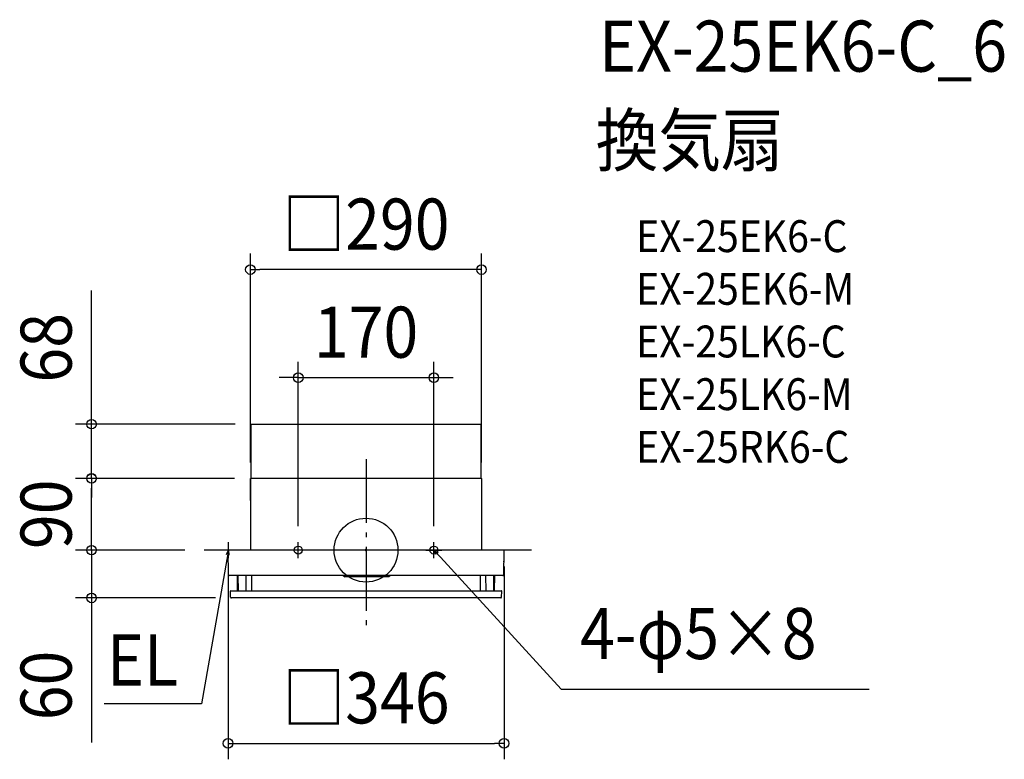
# Model space of a CAD drawing. Extents: x -434 to 800, y -262 to 665.
import ezdxf
from ezdxf.enums import TextEntityAlignment as Align

# ---------------------------------------------------------------- set-up
doc = ezdxf.new("R2010")
doc.units = 0
doc.header["$LTSCALE"] = 20
doc.header["$PDMODE"] = 3
doc.header["$PDSIZE"] = -2
doc.linetypes.add('DASHDOT', pattern=[5.5, 4, -0.6, 0.3, -0.6])
doc.layers.get('DEFPOINTS').update_dxf_attribs({"linetype": 'CONTINUOUS'})
for name, color, linetype in [('ARRANGE', 1, 'CONTINUOUS'), ('BASIS', 6, 'DASHDOT'), ('DETAIL', 5, 'CONTINUOUS'), ('ETC', 61, 'CONTINUOUS'), ('FIX', 11, 'CONTINUOUS'), ('NOTE', 4, 'CONTINUOUS'), ('OUTLINE', 3, 'CONTINUOUS'), ('SIZE', 30, 'CONTINUOUS')]:
    doc.layers.add(name, color=color, linetype=linetype)
doc.styles.get("Standard").update_dxf_attribs({"font": 'SIMPLEX.shx', "width": 0.9, "height": 64, "bigfont": 'BIGFONT.shx'})

msp = doc.modelspace()

# ---------------------------------------------------------------- linework, layer by layer
at = {"layer": 'ARRANGE', "color": 1, "linetype": 'CONTINUOUS'}
msp.add_circle((0, 0), 40, dxfattribs=at)
msp.add_point((0, 0), dxfattribs=at)
at = {"layer": 'BASIS', "color": 6, "linetype": 'DASHDOT'}
for p, q in [((0, 114.1), (0, -102)), ((207.2, 0), (-207.2, 0))]:
    msp.add_line(p, q, dxfattribs=at)
at = {"layer": 'DEFPOINTS', "color": 30, "linetype": 'CONTINUOUS'}
for p in [(-145, 351.5), (85, 216.1), (-344.1, 157.8), (-144, 157.8), (-344.1, 89.8), (-145, 89.9), (-145, 89.8), (-145, 89.8), (144.7, 89.8), (-207.2, 0), (-207.2, 0), (-85, 10), (85, 10), (-173, -0.5), (173, -0.5), (-344.1, -59.9), (-168.8, -59.9), (173, -242.1)]:
    msp.add_point(p, dxfattribs=at)
at = {"layer": 'DETAIL', "color": 5, "linetype": 'CONTINUOUS'}
for p, q in [((-144, 89.8), (-144, 157.8)), ((-144, 157.8), (144, 157.8)), ((144, 157.8), (144, 89.8)), ((-145, 62), (-145, 89.8)), ((144.6, 89.8), (-145, 89.8)), ((-145, 89.8), (-145, 0)), ((144.6, 89.8), (145, 89.8)), ((145, 0), (145, 89.8)), ((173, 0), (-172.5, 0)), ((-172.5, -31), (-173, -0.5)), ((172.5, -31), (173, -0.5)), ((172.8, -14.5), (172.8, -14)), ((171.5, -31.9), (-171.5, -31.9)), ((-161, -50.9), (-161.3, -31.9)), ((-160, -50.9), (-160.3, -31.9)), ((-150.5, -50.9), (-150.1, -31.9)), ((-143.3, -50.9), (-143.3, -31.9)), ((-28.9, -31.9), (-26.7, -33.6)), ((28.5, -33.6), (-26.7, -33.6)), ((30.7, -31.9), (28.5, -33.6)), ((143.3, -50.9), (143.3, -31.9)), ((150.5, -50.9), (150.1, -31.9)), ((160, -50.9), (160.3, -31.9)), ((161, -50.9), (161.3, -31.9)), ((-169.8, -58.9), (-170, -51.4)), ((-169.5, -50.9), (169.5, -50.9)), ((168.8, -59.9), (-168.8, -59.9)), ((169.8, -58.9), (170, -51.4))]:
    msp.add_line(p, q, dxfattribs=at)
at = {"layer": 'DETAIL', "color": 4, "linetype": 'CONTINUOUS'}
for p, q in [((87.9, -5.5), (85, 0)), ((85, 0), (90.2, -3.3)), ((85, 0), (93.1, -8.8)), ((-175.1, -5.6), (-172.5, 0)), ((-172.5, 0), (-174.6, -11.8)), ((-172.5, 0), (-172, -6.2))]:
    msp.add_line(p, q, dxfattribs=at)
at = {"layer": 'DETAIL', "color": 5, "linetype": 'CONTINUOUS'}
for centre, radius, start, end in [((144.1, 74.6), 0.898, 0, 30), ((-172.5, -0.5), 0.499, 90.0006, 181), ((172.5, -0.5), 0.499, 359, 90), ((-171.5, -30.9), 0.998, 181, 270), ((171.5, -30.9), 0.998, 270, 359), ((-169.5, -51.4), 0.499, 90, 181), ((-168.8, -58.9), 0.998, 181, 270), ((168.8, -58.9), 0.998, 270, 359), ((169.5, -51.4), 0.499, 359, 90)]:
    msp.add_arc(centre, radius, start, end, dxfattribs=at)
at = {"layer": 'FIX', "color": 11, "linetype": 'CONTINUOUS'}
for centre in [(-85, 0), (85, 0)]:
    msp.add_circle(centre, 5, dxfattribs=at)
at = {"layer": 'NOTE', "color": 4, "linetype": 'CONTINUOUS'}
for p, q in [((-172.5, -10), (-172.5, 10)), ((-75, 0), (-95, 0)), ((-85, -10), (-85, 10)), ((75, 0), (95, 0)), ((85, -10), (85, 10)), ((-174.6, -11.8), (-206.3, -192.6)), ((-162.5, 0), (-182.5, 0)), ((93.1, -8.8), (244.7, -174.2)), ((244.7, -174.2), (630.5, -174.2)), ((-206.3, -192.6), (-328.3, -192.6))]:
    msp.add_line(p, q, dxfattribs=at)
at = {"layer": 'OUTLINE', "color": 3, "linetype": 'CONTINUOUS'}
for p, q in [((-145, 62), (-145, 89.8)), ((144.6, 89.8), (-145, 89.8)), ((-145, 89.8), (-145, 0)), ((144.6, 89.8), (145, 89.8)), ((145, 0), (145, 89.8)), ((173, 0), (-172.5, 0)), ((-172.5, -31), (-173, -0.5)), ((172.5, -31), (173, -0.5)), ((171.5, -31.9), (-171.5, -31.9)), ((-161, -50.9), (-161.3, -31.9)), ((161, -50.9), (161.3, -31.9)), ((-169.8, -58.9), (-170, -51.4)), ((-169.5, -50.9), (169.5, -50.9)), ((168.8, -59.9), (-168.8, -59.9)), ((169.8, -58.9), (170, -51.4))]:
    msp.add_line(p, q, dxfattribs=at)
for centre, radius, start, end in [((144.1, 74.6), 0.898, 0, 30), ((-172.5, -0.5), 0.499, 90.0006, 181), ((172.5, -0.5), 0.499, 359, 90), ((-171.5, -30.9), 0.998, 181, 270), ((171.5, -30.9), 0.998, 270, 359), ((-169.5, -51.4), 0.499, 90, 181), ((-168.8, -58.9), 0.998, 181, 270), ((168.8, -58.9), 0.998, 270, 359), ((169.5, -51.4), 0.499, 359, 90)]:
    msp.add_arc(centre, radius, start, end, dxfattribs=at)
at = {"layer": 'SIZE', "color": 30, "linetype": 'CONTINUOUS'}
for p, q in [((-145, 109.8), (-145, 371.5)), ((144.7, 109.8), (144.7, 371.5)), ((-145, 351.5), (-133, 351.5)), ((132.7, 351.5), (-133, 351.5)), ((144.7, 351.5), (132.7, 351.5)), ((-344.1, 169.8), (-344.1, 325.1)), ((-85, 30), (-85, 236.1)), ((85, 30), (85, 236.1)), ((-97, 216.1), (-109, 216.1)), ((-85, 216.1), (-97, 216.1)), ((-85, 216.1), (85, 216.1)), ((85, 216.1), (97, 216.1)), ((97, 216.1), (109, 216.1)), ((-344.1, 157.8), (-344.1, 169.8)), ((-164, 157.8), (-364.1, 157.8)), ((-344.1, 89.9), (-344.1, 157.8)), ((-165, 89.9), (-364.1, 89.9)), ((-165, 89.8), (-364.1, 89.8)), ((-344.1, 89.9), (-344.1, 77.9)), ((-344.1, 89.8), (-344.1, 77.8)), ((-344.1, 77.9), (-344.1, 65.9)), ((-344.1, 12), (-344.1, 77.8)), ((-344.1, 12), (-344.1, 24)), ((-227.2, 0), (-364.1, 0)), ((-227.2, 0), (-364.1, 0)), ((-344.1, 0), (-344.1, 12)), ((-344.1, 0), (-344.1, 12)), ((-344.1, 0), (-344.1, -59.9)), ((-173, -20.5), (-173, -262.1)), ((173, -20.5), (173, -262.1)), ((-188.8, -59.9), (-364.1, -59.9)), ((-344.1, -59.9), (-344.1, -71.9)), ((-344.1, -71.9), (-344.1, -241.2)), ((-173, -242.1), (-161, -242.1)), ((-161, -242.1), (161, -242.1)), ((173, -242.1), (161, -242.1))]:
    msp.add_line(p, q, dxfattribs=at)
for centre in [(-145, 351.5), (144.7, 351.5), (-85, 216.1), (85, 216.1), (-344.1, 157.8), (-344.1, 89.9), (-344.1, 89.8), (-344.1, 0), (-344.1, 0), (-344.1, -59.9), (-173, -242.1), (173, -242.1)]:
    msp.add_circle(centre, 6, dxfattribs=at)

# ---------------------------------------------------------------- texts
at = {"layer": 'ETC', "color": 61, "linetype": 'CONTINUOUS', "width": 0.9}
for s, height, p in [('EX-25EK6-C_6', 64, (292.1, 599.5)), ('換気扇', 64, (287.9, 481.5)), ('EX-25EK6-C', 40, (338.6, 373.4)), ('EX-25EK6-M', 40, (338.6, 307.4)), ('EX-25LK6-C', 40, (338.6, 241.4)), ('EX-25LK6-M', 40, (338.6, 175.4)), ('EX-25RK6-C', 40, (338.6, 109.4))]:
    msp.add_text(s, height=height, dxfattribs=at).set_placement(p)
at = {"layer": 'NOTE', "color": 4, "linetype": 'CONTINUOUS', "width": 0.9}
for s, p in [('4-φ5×8', (268.3, -136.5)), ('EL', (-324.7, -169.7))]:
    msp.add_text(s, height=64, dxfattribs=at).set_placement(p)
at = {"layer": 'SIZE', "color": 30, "linetype": 'CONTINUOUS', "width": 0.9}
for s, p in [('□290', (-0.1, 376.5)), ('170', (0, 241.1)), ('□346', (0, -217.1))]:
    msp.add_text(s, height=64, dxfattribs=at).set_placement(p, align=Align.CENTER)
for s, p in [('68', (-369.1, 253.5)), ('90', (-369.1, 44.9)), ('60', (-369.1, -169.6))]:
    msp.add_text(s, height=64, rotation=90, dxfattribs=at).set_placement(p, align=Align.CENTER)

doc.saveas('drawing.dxf')
